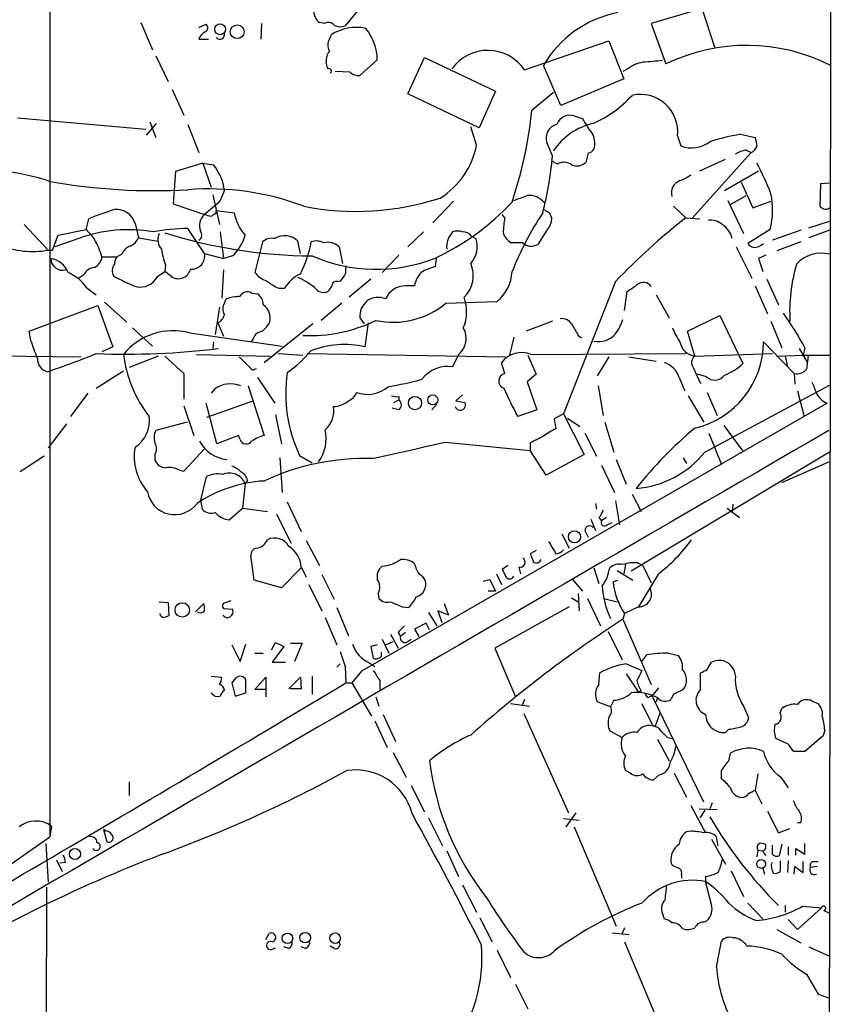
# Model space of a CAD drawing. Extents: x 5 to 1116, y 12 to 938.
# Drawn here: x 785 to 868, y 402 to 503 of the extents above; entities that cross this region are included whole.
import ezdxf

# ---------------------------------------------------------------- set-up
doc = ezdxf.new("R2010")
doc.units = 0
doc.header["$MEASUREMENT"] = 0
doc.layers.add('MAIN', color=5, linetype='CONTINUOUS')

msp = doc.modelspace()

# ---------------------------------------------------------------- linework, layer by layer
at = {"layer": 'MAIN'}
for p, q in [((867.918, 572.008), (867.7487, 412.242)), ((787.908, 522.1393), (787.908, 419.5233)), ((819.7427, 504.444), (818.134, 502.4966)), ((854.71, 504.2746), (849.4607, 502.7506)), ((855.98, 500.2953), (854.71, 504.2746)), ((797.2213, 502.8353), (798.4067, 500.0413)), ((809.5827, 502.7506), (809.498, 501.142)), ((816.0173, 502.7506), (815.5093, 502.8353)), ((849.4607, 502.7506), (850.9847, 498.602)), ((803.148, 502.3273), (803.91, 502.666)), ((803.148, 501.142), (804.164, 501.142)), ((816.5253, 501.142), (816.6947, 501.5653)), ((836.5067, 498.0093), (845.1427, 500.9726)), ((845.1427, 500.9726), (846.6667, 497.078)), ((798.7453, 499.4486), (800.0153, 496.824)), ((816.356, 498.094), (816.1867, 498.7713)), ((821.436, 499.0253), (819.658, 497.4166)), ((824.5687, 495.554), (826.262, 499.2793)), ((826.262, 499.2793), (833.5433, 495.808)), ((818.642, 497.7553), (817.118, 497.84)), ((840.232, 494.3686), (838.454, 498.4326)), ((847.09, 498.094), (846.582, 497.84)), ((846.6667, 497.078), (840.232, 494.3686)), ((800.4387, 495.9773), (801.624, 493.3526)), ((833.5433, 495.808), (831.85, 492.0826)), ((837.2687, 493.8606), (839.47, 495.7233)), ((831.85, 492.0826), (824.5687, 495.554)), ((784.606, 493.0986), (797.7293, 491.9133)), ((798.1527, 492.6753), (798.7453, 491.0666)), ((841.6713, 493.268), (842.4333, 493.014)), ((797.814, 491.3206), (798.83, 492.506)), ((802.0473, 492.4213), (803.148, 489.5426)), ((831.596, 490.3046), (831.0033, 492.1673)), ((852.17, 491.236), (852.5087, 490.22)), ((858.6047, 491.4053), (860.1287, 491.0666)), ((839.3853, 489.204), (838.7927, 490.5586)), ((859.1973, 489.7966), (859.7053, 489.5426)), ((843.026, 489.458), (842.772, 488.5266)), ((859.7053, 489.5426), (853.694, 482.854)), ((854.456, 487.68), (857.0807, 488.8653)), ((803.5713, 488.442), (800.7773, 487.5953)), ((803.5713, 488.442), (804.418, 485.9866)), ((803.5713, 488.442), (804.672, 488.2726)), ((839.8933, 488.3573), (839.3853, 488.6113)), ((856.996, 485.648), (860.4673, 487.68)), ((800.7773, 487.5953), (800.5233, 484.2933)), ((858.6893, 486.4946), (859.8747, 483.87)), ((866.8173, 486.3253), (866.7327, 484.0393)), ((867.8333, 486.41), (866.8173, 486.3253)), ((804.5873, 485.2246), (805.2647, 482.1766)), ((857.3347, 484.632), (858.9433, 481.2453)), ((857.5887, 484.2086), (859.1973, 485.14)), ((800.5233, 484.2933), (803.7407, 483.1926)), ((805.18, 484.378), (803.7407, 483.1926)), ((804.926, 483.362), (804.926, 483.616)), ((804.926, 483.616), (806.7887, 483.362)), ((829.2253, 484.5473), (827.1087, 482.346)), ((851.7467, 484.0393), (853.0167, 482.854)), ((859.8747, 483.87), (861.7373, 484.5473)), ((791.6333, 481.6686), (791.8873, 482.7693)), ((834.4747, 482.854), (834.2207, 483.1926)), ((839.0467, 483.362), (839.3007, 482.7693)), ((853.0167, 482.854), (854.456, 482.7693)), ((785.2833, 482.1766), (787.7387, 479.552)), ((788.7547, 481.076), (791.6333, 481.6686)), ((796.6287, 482.2613), (796.9673, 480.822)), ((803.7407, 479.2133), (802.0473, 481.7533)), ((838.7927, 481.584), (837.8613, 480.1446)), ((861.6527, 481.6686), (859.3667, 480.2293)), ((864.7853, 481.584), (861.9067, 480.568)), ((865.632, 481.838), (867.7487, 482.5153)), ((867.7487, 481.584), (865.632, 480.822)), ((788.162, 479.552), (788.7547, 481.076)), ((790.8713, 480.7373), (788.416, 479.8906)), ((796.9673, 480.822), (798.9993, 480.4833)), ((805.3493, 481.4146), (805.688, 478.7053)), ((826.1773, 481.4146), (824.5687, 479.8906)), ((831.088, 480.9913), (831.5113, 480.7373)), ((809.6673, 480.3986), (808.9053, 477.266)), ((813.562, 479.2133), (813.308, 480.4833)), ((817.5413, 479.8906), (817.88, 478.1973)), ((836.3373, 480.314), (835.152, 480.314)), ((858.1813, 479.8906), (859.79, 476.6733)), ((864.7853, 480.3986), (862.33, 479.4673)), ((787.7387, 479.552), (788.162, 479.552)), ((793.242, 478.8746), (794.766, 478.8746)), ((795.274, 479.1286), (794.766, 478.8746)), ((803.7407, 479.2133), (805.688, 478.7053)), ((806.6193, 478.9593), (805.688, 478.7053)), ((823.6373, 479.044), (821.944, 477.266)), ((827.4473, 478.7053), (827.3627, 477.8586)), ((861.2293, 479.044), (860.4673, 478.7053)), ((860.4673, 478.7053), (860.8907, 477.3506)), ((799.7613, 478.028), (799.6767, 477.3506)), ((818.2187, 477.1813), (818.2187, 477.9433)), ((791.3793, 477.012), (790.8713, 476.6733)), ((798.9147, 476.8426), (799.6767, 477.3506)), ((800.354, 476.8426), (799.6767, 477.3506)), ((805.688, 477.52), (805.5187, 474.6413)), ((820.7587, 476.5886), (818.5573, 474.726)), ((861.314, 476.5886), (862.4993, 473.964)), ((791.718, 475.6573), (792.6493, 474.98)), ((811.3607, 475.6573), (811.9533, 475.6573)), ((817.372, 476.3346), (817.7107, 476.4193)), ((825.246, 475.9113), (824.3147, 475.9113)), ((845.82, 476.3346), (840.486, 462.788)), ((860.1287, 475.9113), (861.3987, 473.0326)), ((805.7727, 474.1333), (805.942, 474.5566)), ((808.5667, 475.1493), (809.1593, 475.0646)), ((846.7513, 473.3713), (847.0053, 475.3186)), ((849.9687, 474.98), (851.3233, 472.6093)), ((785.7913, 471.2546), (792.8187, 473.8793)), ((792.8187, 473.8793), (794.3427, 469.646)), ((793.496, 474.218), (795.782, 472.186)), ((805.2647, 473.71), (804.8413, 470.916)), ((817.7953, 474.1333), (815.6787, 472.3553)), ((828.4633, 474.1333), (833.7127, 474.3026)), ((819.658, 472.6093), (820.0813, 472.0166)), ((853.186, 471.2546), (856.488, 472.8633)), ((856.488, 472.8633), (858.8587, 467.9526)), ((796.3747, 471.5933), (798.4067, 469.7306)), ((805.0953, 472.1013), (805.688, 470.7466)), ((814.832, 472.0166), (809.8367, 468.0373)), ((820.5047, 472.1013), (820.166, 469.646)), ((839.3853, 472.2706), (836.676, 471.2546)), ((861.7373, 472.2706), (862.838, 469.5613)), ((785.9607, 470.3233), (785.7913, 471.2546)), ((802.2167, 471.0853), (811.6993, 469.7306)), ((808.736, 470.4926), (808.482, 470.154)), ((835.406, 470.662), (834.9827, 468.7993)), ((842.01, 470.8313), (842.3487, 470.5773)), ((853.948, 468.7146), (853.186, 471.2546)), ((794.3427, 469.646), (793.242, 469.138)), ((804.672, 470.154), (804.5873, 469.4766)), ((864.108, 466.9366), (860.9753, 470.154)), ((865.2087, 469.5613), (865.0393, 468.7993)), ((770.8053, 468.884), (791.1253, 468.63)), ((798.9993, 468.7146), (796.036, 467.5293)), ((799.6767, 468.7146), (801.624, 466.9366)), ((802.894, 468.884), (810.514, 468.7146)), ((811.276, 468.9686), (813.816, 468.7993)), ((814.2393, 468.9686), (834.5593, 468.63)), ((829.7333, 468.884), (829.1407, 467.614)), ((836.8453, 468.7993), (837.692, 466.852)), ((837.184, 468.884), (853.0167, 468.9686)), ((845.1427, 468.63), (843.9573, 466.6826)), ((847.1747, 468.63), (849.9687, 468.2066)), ((853.948, 468.7146), (861.9067, 468.9686)), ((862.33, 468.7146), (865.0393, 468.7993)), ((863.1767, 468.7146), (863.4307, 467.614)), ((864.616, 469.4766), (865.4627, 468.0373)), ((865.0393, 468.7993), (867.8333, 468.7993)), ((834.4747, 466.9366), (834.136, 468.0373)), ((853.7787, 467.5293), (854.5407, 465.9206)), ((792.6493, 465.4126), (795.4433, 467.1906)), ((801.624, 466.9366), (801.624, 464.312)), ((808.6513, 467.2753), (809.0747, 467.4446)), ((809.1593, 466.5133), (810.9373, 463.8886)), ((837.692, 466.852), (836.7607, 466.09)), ((852.3393, 466.5133), (852.932, 465.1586)), ((855.1333, 466.598), (854.202, 466.852)), ((864.108, 466.9366), (864.1927, 465.836)), ((808.228, 465.6666), (809.8367, 460.5866)), ((836.7607, 466.09), (837.7767, 463.2113)), ((844.042, 465.6666), (844.55, 462.6186)), ((854.964, 458.8933), (867.7487, 465.7513)), ((791.8027, 464.9046), (790.0247, 462.534)), ((804.7567, 465.328), (804.418, 464.9046)), ((823.6373, 464.566), (823.6373, 464.2273)), ((830.1567, 464.7353), (829.4793, 464.1426)), ((853.2707, 464.6506), (854.8793, 461.9413)), ((855.218, 464.9893), (856.234, 462.6186)), ((864.4467, 465.1586), (865.124, 462.534)), ((801.624, 463.6346), (802.64, 460.5866)), ((805.0107, 459.74), (803.91, 463.8886)), ((803.9947, 462.4493), (808.736, 464.1426)), ((867.4947, 463.8886), (819.8273, 436.4566)), ((823.1293, 463.9733), (823.6373, 464.2273)), ((827.532, 463.804), (827.024, 463.2113)), ((829.4793, 464.1426), (830.4107, 463.9733)), ((811.022, 462.7033), (811.6147, 459.74)), ((823.6373, 463.2113), (822.96, 463.3806)), ((837.7767, 463.2113), (835.8293, 462.534)), ((840.486, 462.788), (839.5547, 462.28)), ((840.486, 462.788), (842.6027, 458.6393)), ((789.6013, 461.772), (787.7387, 459.3166)), ((801.9627, 461.9413), (798.7453, 461.0946)), ((839.5547, 462.28), (839.724, 461.264)), ((840.9093, 462.3646), (842.1793, 461.518)), ((844.7193, 461.9413), (845.6507, 458.8933)), ((856.9113, 461.6026), (858.8587, 458.978)), ((807.212, 460.5866), (805.0107, 459.74)), ((807.3813, 460.1633), (807.212, 460.5866)), ((842.6873, 460.8406), (843.8727, 458.47)), ((855.3873, 460.8406), (856.6573, 457.6233)), ((828.3787, 459.9093), (837.0993, 459.0626)), ((837.0993, 459.8246), (837.0993, 459.0626)), ((787.3153, 458.47), (784.86, 456.8613)), ((798.6607, 458.6393), (798.6607, 458.0466)), ((801.624, 456.946), (803.7407, 459.232)), ((813.4773, 458.5546), (814.7473, 457.7926)), ((838.708, 456.5226), (837.0993, 459.0626)), ((842.6027, 458.6393), (838.708, 456.5226)), ((867.7487, 458.8933), (847.4287, 446.7013)), ((811.4453, 458.3006), (811.6993, 454.7446)), ((844.3807, 457.5386), (845.7353, 454.7446)), ((845.9047, 458.1313), (846.9207, 455.5913)), ((852.7627, 458.3006), (853.1013, 457.708)), ((862.838, 455.7606), (867.664, 457.8773)), ((801.2007, 457.0306), (801.624, 456.946)), ((803.91, 456.3533), (803.3173, 453.9826)), ((807.8893, 455.676), (807.6353, 453.136)), ((808.1433, 456.0146), (807.8893, 455.676)), ((847.5133, 454.5753), (848.4447, 452.7973)), ((803.3173, 453.9826), (803.4867, 453.0513)), ((812.2073, 453.8133), (813.6467, 450.7653)), ((843.788, 453.644), (843.8727, 453.0513)), ((845.82, 453.898), (846.2433, 451.4426)), ((857.8427, 453.5593), (857.758, 452.628)), ((806.2807, 451.9506), (807.6353, 453.136)), ((807.6353, 453.136), (810.1753, 452.7973)), ((811.1067, 452.5433), (812.6307, 449.58)), ((857.25, 453.136), (858.52, 452.2046)), ((843.28, 452.0353), (843.788, 450.85)), ((844.1267, 452.2046), (844.3807, 451.866)), ((844.8887, 452.2046), (844.3807, 451.866)), ((844.9733, 451.4426), (845.4813, 451.6966)), ((840.3167, 450.5113), (841.0787, 449.072)), ((842.6873, 450.85), (843.026, 450.1726)), ((814.1547, 449.834), (815.5093, 447.294)), ((837.692, 448.818), (837.0993, 448.4793)), ((808.8207, 445.77), (808.482, 448.31)), ((846.836, 447.3786), (846.6667, 446.4473)), ((848.106, 447.548), (848.614, 447.294)), ((813.6467, 447.04), (811.6147, 445.008)), ((813.6467, 447.1246), (814.1547, 446.1086)), ((815.7633, 446.3626), (817.0333, 443.8226)), ((833.628, 446.4473), (834.136, 445.3466)), ((834.8133, 447.294), (834.2207, 446.8706)), ((835.914, 447.1246), (836.0833, 446.4473)), ((843.6187, 447.04), (844.1267, 445.4313)), ((845.9893, 446.786), (847.598, 445.77)), ((850.2227, 446.4473), (848.1907, 443.0606)), ((848.614, 447.294), (849.4607, 445.516)), ((811.6147, 445.008), (808.8207, 445.77)), ((814.4087, 445.3466), (815.7633, 442.6373)), ((832.2733, 445.6853), (832.9507, 445.8546)), ((832.9507, 445.8546), (833.5433, 444.6693)), ((841.4173, 445.8546), (842.4333, 444.6693)), ((845.566, 445.6006), (846.074, 445.77)), ((821.5207, 444.4153), (821.6053, 443.9073)), ((833.5433, 444.6693), (832.7813, 444.6693)), ((842.01, 444.4153), (842.0947, 442.6373)), ((799.084, 443.5686), (800.0153, 443.484)), ((800.0153, 443.484), (800.1, 442.1293)), ((802.8093, 442.5526), (803.656, 443.3993)), ((806.45, 443.6533), (805.942, 443.484)), ((828.294, 443.3993), (828.7173, 442.214)), ((841.3327, 443.992), (842.01, 443.5686)), ((842.9413, 443.9073), (844.296, 441.1133)), ((844.6347, 443.9073), (845.9893, 443.5686)), ((805.688, 442.8913), (806.6193, 442.8066)), ((817.2873, 442.976), (818.4727, 440.0973)), ((823.976, 443.0606), (824.6533, 442.976)), ((826.6853, 442.468), (827.532, 441.1133)), ((828.7173, 442.214), (827.6167, 442.6373)), ((827.6167, 442.6373), (828.04, 441.452)), ((841.0787, 443.0606), (833.4587, 438.8273)), ((846.7513, 442.3833), (846.582, 441.7906)), ((848.1907, 443.0606), (846.7513, 442.3833)), ((816.102, 441.96), (817.2873, 439.166)), ((826.4313, 441.3673), (825.246, 440.7746)), ((826.77, 440.69), (826.4313, 441.3673)), ((846.582, 441.7906), (849.4607, 435.102)), ((822.7907, 440.2666), (823.5527, 438.8273)), ((823.5527, 440.436), (823.8067, 440.0126)), ((824.3147, 440.436), (823.8067, 440.0126)), ((825.246, 440.7746), (825.6693, 440.0126)), ((845.058, 440.5206), (846.4973, 437.642)), ((810.5987, 438.658), (811.022, 439.42)), ((811.022, 439.42), (811.8687, 438.9966)), ((812.546, 439.3353), (813.7313, 439.3353)), ((813.7313, 439.3353), (812.9693, 437.4726)), ((821.944, 439.7586), (822.6213, 438.3193)), ((822.2827, 439.166), (823.0447, 439.5046)), ((824.3993, 439.42), (824.9073, 439.7586)), ((806.5347, 439.166), (807.3813, 437.4726)), ((807.3813, 437.4726), (807.974, 439.2506)), ((808.9053, 438.3193), (809.752, 438.3193)), ((811.8687, 438.9966), (810.6833, 437.388)), ((817.626, 438.4886), (818.134, 436.9646)), ((821.436, 439.166), (820.7587, 438.9966)), ((820.7587, 438.9966), (821.0127, 437.8113)), ((821.8593, 438.15), (821.8593, 438.404)), ((833.4587, 438.8273), (835.5753, 433.832)), ((851.2387, 438.3193), (852.2547, 438.0653)), ((810.6833, 437.388), (812.038, 437.388)), ((820.674, 437.3033), (821.182, 436.9646)), ((848.5293, 437.4726), (849.0373, 438.15)), ((855.218, 436.626), (855.6413, 437.388)), ((817.2873, 436.88), (817.626, 437.2186)), ((818.134, 436.9646), (818.2187, 435.2713)), ((819.8273, 436.4566), (818.8113, 435.2713)), ((844.1267, 435.102), (844.2113, 436.2873)), ((846.9207, 437.2186), (848.5293, 436.5413)), ((854.5407, 434.594), (854.5407, 436.2873)), ((804.418, 435.9486), (805.5187, 435.864)), ((806.958, 435.7793), (806.5347, 435.2713)), ((806.5347, 435.2713), (806.8733, 433.9166)), ((807.974, 434.2553), (807.974, 435.61)), ((808.9053, 434.594), (810.006, 435.864)), ((810.006, 435.864), (810.006, 434.594)), ((812.3767, 434.6786), (813.562, 435.864)), ((813.562, 435.864), (813.6467, 434.6786)), ((814.7473, 435.9486), (814.7473, 434.086)), ((818.2187, 435.2713), (818.8113, 435.2713)), ((818.8113, 435.2713), (820.8433, 431.8846)), ((821.69, 435.5253), (821.69, 434.594)), ((846.9207, 436.2026), (848.1907, 434.34)), ((806.8733, 433.9166), (807.974, 434.2553)), ((810.006, 434.594), (808.9053, 434.594)), ((810.006, 434.594), (810.006, 433.832)), ((813.6467, 434.6786), (812.546, 434.6786)), ((848.4447, 434.4246), (848.1907, 434.34)), ((850.2227, 434.7633), (849.5453, 433.9166)), ((821.2667, 433.832), (821.6053, 432.9006)), ((836.5067, 433.578), (836.2527, 432.9853)), ((845.312, 432.816), (843.9573, 433.324)), ((845.6507, 433.4933), (845.312, 432.816)), ((849.122, 433.7473), (848.868, 434.1706)), ((854.8793, 423.0793), (849.5453, 434.0013)), ((850.138, 433.7473), (849.9687, 433.324)), ((851.7467, 434.086), (851.4927, 433.578)), ((865.9707, 433.4086), (866.5633, 433.1546)), ((835.0673, 433.1546), (837.0147, 432.9006)), ((848.5293, 433.1546), (849.63, 430.8686)), ((849.884, 430.784), (850.392, 432.2233)), ((858.9433, 432.9006), (859.4513, 431.7153)), ((862.6687, 432.2233), (862.838, 432.6466)), ((821.182, 431.3766), (822.452, 428.6673)), ((822.0287, 432.054), (823.2987, 429.26)), ((836.422, 432.1386), (840.994, 421.9786)), ((845.2273, 430.3606), (846.4973, 429.6833)), ((857.4193, 430.53), (857.0807, 430.1913)), ((867.2407, 430.4453), (867.0713, 429.8526)), ((850.138, 429.514), (851.3233, 427.3126)), ((851.154, 429.6833), (851.662, 429.5986)), ((863.5153, 429.006), (862.2453, 429.5986)), ((867.0713, 429.8526), (865.2087, 428.244)), ((865.2087, 428.244), (864.108, 428.244)), ((823.0447, 428.1593), (824.3993, 425.6193)), ((857.4193, 427.3126), (857.5887, 428.0746)), ((847.344, 426.0426), (846.836, 426.2966)), ((856.6573, 425.45), (856.6573, 426.2966)), ((850.3073, 425.8733), (849.7147, 425.3653)), ((851.8313, 426.0426), (853.1013, 423.5873)), ((860.3827, 425.958), (860.1287, 424.2646)), ((862.7533, 425.6193), (863.5153, 424.5186)), ((796.036, 425.1113), (796.036, 423.7566)), ((824.9073, 424.7726), (826.262, 422.0633)), ((860.1287, 424.2646), (860.806, 422.91)), ((853.5247, 422.7406), (855.0487, 419.9466)), ((854.3713, 422.402), (856.234, 422.3173)), ((854.964, 422.2326), (854.456, 421.4706)), ((855.726, 422.9946), (855.472, 422.402)), ((861.3987, 422.148), (862.4993, 419.9466)), ((826.6853, 421.4706), (828.1247, 418.592)), ((840.486, 421.386), (842.0947, 421.2166)), ((841.756, 421.9786), (840.74, 420.5393)), ((788.0773, 420.624), (787.908, 419.5233)), ((793.4113, 420.2853), (793.75, 419.0153)), ((793.6653, 420.116), (793.4113, 420.2853)), ((841.5867, 420.5393), (845.9047, 410.3793)), ((853.5247, 420.116), (853.1013, 420.0313)), ((862.4993, 419.9466), (863.6847, 420.37)), ((864.7853, 420.9626), (864.4467, 420.9626)), ((777.5787, 412.3266), (787.908, 419.5233)), ((855.6413, 419.2693), (857.0807, 416.7293)), ((856.3187, 418.592), (856.1493, 419.5233)), ((787.4847, 418.846), (787.7387, 414.8666)), ((860.3827, 418.1686), (860.298, 417.4913)), ((860.3827, 418.1686), (860.8907, 418.084)), ((861.9067, 417.7453), (861.9067, 418.6766)), ((862.838, 418.7613), (862.584, 417.576)), ((863.5153, 418.5073), (863.5153, 417.6606)), ((864.2773, 417.6606), (864.2773, 418.338)), ((864.2773, 418.338), (865.2087, 417.7453)), ((865.2087, 417.7453), (865.2087, 418.846)), ((788.5853, 417.1526), (789.178, 415.9673)), ((828.548, 418.084), (829.7333, 415.4593)), ((789.5167, 416.8986), (788.924, 416.814)), ((860.8907, 416.306), (861.06, 415.7133)), ((862.6687, 417.068), (862.6687, 415.9673)), ((863.5153, 417.068), (863.4307, 415.8826)), ((864.108, 415.7133), (864.1927, 416.4753)), ((864.1927, 416.4753), (865.0393, 415.8826)), ((865.0393, 415.8826), (865.0393, 416.9833)), ((866.4787, 416.4753), (865.8013, 416.3906)), ((866.0553, 416.9833), (866.5633, 416.9833)), ((852.5933, 415.6286), (852.5933, 415.29)), ((855.0487, 415.4593), (855.0487, 414.9513)), ((857.6733, 416.052), (858.9433, 413.4273)), ((787.5693, 414.3586), (787.4, 355.7693)), ((830.1567, 414.6126), (831.596, 411.8186)), ((855.6413, 412.5806), (855.0487, 414.9513)), ((859.3667, 412.75), (860.8907, 411.1413)), ((863.1767, 412.496), (863.1767, 411.8186)), ((866.902, 412.242), (864.4467, 410.0406)), ((864.9547, 412.4113), (866.902, 412.242)), ((867.7487, 412.242), (867.4947, 363.8973)), ((831.9347, 411.226), (833.2047, 408.7706)), ((850.646, 411.6493), (850.8153, 411.1413)), ((864.4467, 410.0406), (863.5153, 411.0566)), ((867.156, 411.988), (867.664, 411.734)), ((846.7513, 410.21), (846.4973, 409.6173)), ((854.8793, 410.8026), (855.218, 410.972)), ((862.33, 410.0406), (864.7853, 408.686)), ((810.006, 409.0246), (810.3447, 409.6173)), ((845.4813, 409.702), (847.1747, 409.5326)), ((810.5987, 408.0086), (811.022, 408.178)), ((812.3767, 408.0933), (811.8687, 408.2626)), ((814.07, 408.0933), (813.6467, 408.2626)), ((817.0333, 408.0933), (816.61, 408.3473)), ((846.7513, 408.7706), (851.2387, 398.1026)), ((856.1493, 406.2306), (856.6573, 408.8553)), ((865.632, 408.2626), (867.664, 407.3313)), ((833.7127, 407.924), (835.0673, 405.13)), ((865.378, 405.4686), (866.5633, 403.4366)), ((835.5753, 404.4526), (836.8453, 401.9126)), ((866.5633, 403.4366), (867.7487, 403.0133))]:
    msp.add_line(p, q, dxfattribs=at)
for centre, radius in [((805.3396, 502.1525), 0.5541), ((807.0832, 501.9002), 0.7089), ((825.2916, 463.9078), 0.6795), ((827.1177, 464.2329), 0.5058), ((841.6205, 450.215), 0.6177), ((801.4601, 442.7395), 0.7371), ((790.4869, 417.7633), 0.5678), ((860.7255, 416.7442), 0.447), ((812.2351, 409.1346), 0.5349), ((814.0477, 409.2034), 0.5396), ((817.1131, 409.1528), 0.5413)]:
    msp.add_circle(centre, radius, dxfattribs=at)
for centre, radius, start, end in [((816.4443, 504.0448), 1.5288, 177.732008, 232.294302), ((848.111, 492.9196), 11.1199, 100.55537, 150.278765), ((816.4211, 502.0407), 0.8167, 41.445945, 119.63176), ((804.5663, 500.5633), 1.5318, 118.929269, 157.803377), ((803.6358, 502.3108), 0.4487, 294.977557, 52.333315), ((805.307, 501.6076), 0.4827, 217.87186, 15.254078), ((819.277, 497.6812), 4.6642, 77.9502, 123.617498), ((817.6684, 503.6403), 1.2348, 239.04818, 292.151227), ((816.3464, 498.9772), 5.0898, 0.541466, 39.907759), ((817.4781, 500.5493), 1.1221, 148.115856, 211.884144), ((818.0352, 498.8843), 1.852, 144.618412, 183.498175), ((832.7518, 495.4512), 4.5435, 34.265423, 144.432124), ((859.2393, 481.6421), 18.862, 62.894951, 115.952779), ((849.0898, 495.6474), 3.1599, 98.660141, 129.26185), ((891.9548, -9.1416), 509.7587, 94.648117, 94.877301), ((816.483, 497.8823), 0.2469, 300.959776, 120.959776), ((819.5523, 498.7929), 1.3804, 228.739101, 274.391702), ((838.92, 503.074), 11.5313, 293.586133, 318.177394), ((848.3852, 491.6755), 3.8102, 353.376343, 103.228379), ((792.1261, 498.7025), 45.4015, 341.721049, 353.87798), ((841.1741, 491.8897), 1.4652, 70.16389, 158.727223), ((865.169, 506.5877), 26.4794, 210.838107, 215.209347), ((840.1567, 491.0231), 1.4409, 103.976448, 198.805892), ((844.936, 486.1141), 6.5439, 102.37135, 146.64578), ((841.5613, 490.4824), 2.1434, 343.713492, 23.020633), ((853.6184, 493.0354), 3.0262, 248.487943, 307.771532), ((863.0344, 466.3735), 25.4207, 100.035333, 107.306884), ((1071.8584, 532.9673), 215.8359, 191.194034, 191.423222), ((823.5884, 491.82), 8.1498, 301.69865, 349.283778), ((842.688, 490.5579), 1.1506, 287.082228, 323.98361), ((859.7755, 486.6508), 3.1985, 100.414759, 121.659608), ((859.2682, 490.523), 1.0735, 294.02915, 343.604435), ((800.33, 492.9869), 39.2381, 345.80074, 354.467584), ((779.7089, 461.579), 26.3104, 71.842575, 93.165564), ((800.6178, 485.0293), 5.1919, 6.844001, 38.659291), ((840.5514, 487.2682), 1.2725, 52.121462, 121.142907), ((841.856, 489.512), 1.3454, 247.109536, 312.909665), ((837.0125, 475.8466), 26.4737, 20.942898, 28.409475), ((852.9138, 485.379), 1.3752, 110.865211, 193.614847), ((851.3729, 489.9349), 3.4356, 287.81475, 308.779095), ((798.6391, 547.3003), 61.662, 259.977719, 273.168486), ((804.2258, 458.6481), 27.172, 69.141479, 94.598598), ((801.5518, 486.8445), 4.3872, 325.791598, 344.173539), ((819.2581, 511.3173), 27.7991, 258.888534, 288.048123), ((709.0751, 823.5829), 361.7281, 290.441003, 290.670171), ((836.998, 483.2384), 1.9163, 36.488992, 97.113149), ((854.1144, 483.6651), 7.7982, 345.165937, 12.171782), ((805.7419, 447.887), 37.533, 107.409611, 111.662054), ((794.7503, 481.7749), 1.9404, 14.517517, 97.05433), ((816.4514, 502.0513), 25.7342, 294.879296, 316.884187), ((923.4426, 610.5312), 152.6259, 236.200557, 236.42974), ((867.3183, 484.4555), 0.7184, 215.402324, 315.795175), ((804.7451, 482.0419), 1.5274, 131.116407, 200.808053), ((846.4117, 652.4622), 174.5652, 255.851163, 256.080306), ((719.9893, 610.2042), 152.6538, 303.578089, 303.807251), ((811.5292, 484.2364), 4.8205, 190.450918, 220.966659), ((865.2868, 478.6577), 31.0965, 172.244601, 175.070171), ((866.4456, 464.9093), 33.5973, 146.685721, 158.265505), ((837.3868, 482.888), 1.9176, 317.153471, 356.451064), ((893.4778, 430.9575), 65.8054, 127.941756, 136.404294), ((855.5476, 480.7746), 1.8418, 49.571465, 97.641309), ((795.9197, 467.1432), 14.5012, 79.78534, 110.373335), ((1046.0736, 692.8498), 330.662, 219.692107, 219.921274), ((801.9006, 464.4572), 17.2967, 89.514047, 101.367815), ((855.6047, 480.2956), 2.1981, 11.59211, 58.841785), ((785.1092, 476.4414), 8.489, 16.656318, 29.740863), ((795.5281, 481.4144), 1.5564, 292.381136, 337.627074), ((800.5104, 480.6461), 1.5471, 157.21377, 220.730236), ((815.0953, 530.2589), 51.3008, 252.509185, 269.61133), ((802.8705, 481.0995), 0.5996, 297.569388, 41.822419), ((803.5853, 482.219), 4.4532, 312.946181, 345.127427), ((810.6613, 479.2217), 1.5405, 79.679186, 130.184159), ((811.9584, 479.0777), 1.9486, 46.164388, 121.602686), ((830.7489, 479.8907), 2.2155, 136.541735, 186.585798), ((829.6487, 479.9335), 1.5658, 71.068631, 108.931369), ((830.2438, 480.3702), 1.048, 36.342889, 94.767274), ((829.1985, 479.8791), 2.4669, 317.020438, 20.358146), ((836.0905, 481.9569), 1.8921, 199.349497, 240.263006), ((786.1426, 488.6721), 9.2587, 248.460251, 279.926748), ((796.7137, 478.5356), 1.557, 112.38634, 157.61366), ((805.9862, 480.5261), 6.7074, 187.620666, 201.865969), ((802.5565, 482.5997), 12.3047, 333.433491, 349.695279), ((815.1984, 478.8654), 1.6241, 63.119403, 109.259412), ((816.3356, 478.5773), 1.7828, 47.445923, 103.0611), ((837.2061, 481.1905), 1.2342, 225.252779, 302.064927), ((860.2976, 480.9061), 1.1509, 216.018589, 252.906421), ((859.8326, 481.5411), 1.7397, 274.176424, 311.0589), ((789.2382, 478.7343), 1.2458, 181.333824, 282.917402), ((787.6603, 476.4768), 2.2532, 20.503663, 81.516387), ((791.8938, 478.9939), 1.3535, 295.665737, 354.943162), ((796.0366, 478.0277), 1.527, 146.315136, 176.812677), ((802.4153, 478.9509), 1.3511, 265.159939, 11.198491), ((821.3226, 494.1208), 16.5259, 246.554394, 291.122816), ((866.8645, 475.9234), 3.3249, 74.577724, 138.820397), ((792.5994, 476.4255), 1.3538, 95.059935, 154.326485), ((795.4076, 477.4529), 1.1123, 143.624596, 208.198536), ((801.0624, 477.9014), 1.274, 236.21513, 346.527708), ((828.7181, 472.5218), 5.5062, 104.250257, 120.502265), ((828.1519, 476.9519), 3.1115, 314.325504, 23.594161), ((880.0845, 473.3295), 16.4339, 163.079187, 183.694338), ((787.9604, 473.0917), 4.5499, 34.324333, 66.554707), ((801.7328, 489.1755), 14.2614, 239.185826, 249.39256), ((797.1608, 477.75), 1.9748, 256.902521, 332.644703), ((810.7683, 478.6212), 2.3038, 216.033225, 252.895077), ((814.8636, 474.0231), 3.3377, 112.952227, 150.684793), ((810.4852, 470.2662), 7.079, 48.555807, 66.499369), ((627.4416, 603.8157), 228.9807, 326.195355, 326.42451), ((827.7858, 475.4882), 2.5748, 136.332878, 170.542068), ((830.8337, 477.6471), 4.413, 310.722405, 356.147493), ((813.1394, 480.0611), 4.7495, 230.065919, 248.00616), ((815.938, 476.2605), 1.0305, 221.87687, 293.930875), ((815.6794, 476.2493), 1.1506, 306.016391, 342.917772), ((817.2402, 475.8925), 0.4613, 73.399492, 177.664214), ((824.3712, 473.6252), 2.2868, 91.415753, 155.964753), ((678.1633, 729.6573), 305.2799, 303.578079, 303.807262), ((848.6693, 475.3023), 0.9493, 33.524347, 133.049187), ((807.6015, 469.3578), 5.4572, 92.312515, 107.703514), ((808.1095, 474.5058), 0.7894, 54.606606, 157.287456), ((808.5387, 474.0205), 1.2146, 357.333821, 59.273279), ((821.5206, 472.8413), 1.877, 66.04464, 187.100027), ((826.2764, 473.268), 4.3041, 337.101709, 19.80068), ((806.7247, 473.5406), 1.1214, 148.094266, 211.901396), ((808.7913, 472.5801), 1.6847, 346.471859, 55.231713), ((823.0282, 480.679), 8.508, 258.051097, 309.703913), ((804.5172, 473.2582), 1.2933, 296.551182, 346.121711), ((840.3442, 471.3469), 1.194, 34.117292, 99.49151), ((838.3933, 455.4202), 30.3156, 27.804921, 35.715573), ((807.7187, 473.6262), 3.0695, 309.407873, 332.017332), ((814.6006, 485.9705), 15.1595, 267.033259, 296.086703), ((828.4933, 470.5188), 2.0518, 307.180411, 31.579147), ((1138.0042, 640.7534), 341.3006, 209.629767, 209.858944), ((841.1086, 474.4162), 5.8192, 324.059203, 340.147615), ((857.1327, 473.5682), 5.8163, 199.849372, 215.945242), ((800.5205, 464.7831), 6.5265, 74.936142, 141.071879), ((809.7856, 470.1599), 1.1011, 96.167798, 162.412536), ((844.1006, 472.4071), 2.2214, 257.470913, 320.716219), ((320.6103, 300.0618), 495.5199, 19.867288, 20.096464), ((818.0208, 460.8714), 9.033, 76.261897, 112.40401), ((854.1661, 470.472), 1.7709, 190.344782, 262.925548), ((851.9094, 470.1824), 9.0659, 282.994806, 359.820515), ((759.6445, 549.8544), 87.3603, 288.700442, 292.19752), ((795.6758, 549.1134), 80.2019, 267.837373, 276.805736), ((808.2467, 470.4587), 12.8999, 187.011639, 217.902798), ((1146.6362, 806.5899), 478.924, 224.883294, 225.112485), ((805.9936, 476.0904), 10.9936, 304.417019, 321.339052), ((836.2144, 466.465), 2.6061, 68.157765, 142.892663), ((854.4417, 468.0393), 0.8365, 126.169884, 217.568592), ((1204.1154, 425.712), 341.2881, 172.761442, 172.990623), ((788.0125, 468.4332), 1.3748, 178.857987, 254.884148), ((828.6357, 464.361), 3.292, 81.175766, 142.959884), ((850.1383, 465.8363), 2.3028, 17.097241, 72.902759), ((855.1608, 471.7075), 5.2701, 290.379172, 314.561803), ((826.9234, 464.9001), 14.8682, 171.797797, 205.263619), ((834.6565, 466.1621), 0.7955, 103.210003, 250.42612), ((855.9894, 467.5105), 1.2512, 226.826522, 323.560545), ((864.4164, 468.128), 1.2306, 255.487244, 321.386726), ((806.4102, 463.1065), 2.7693, 67.588467, 126.660933), ((820.4262, 468.0097), 3.2168, 249.873396, 311.001782), ((817.569, 496.5003), 31.3148, 279.127806, 285.633853), ((859.5722, 462.9129), 7.1066, 16.275749, 25.794514), ((817.8801, 465.5817), 1.5564, 292.381136, 337.627074), ((823.4255, 466.1324), 1.5806, 249.629778, 277.700518), ((862.0924, 477.4647), 30.2105, 203.511746, 209.618441), ((868.1637, 465.7176), 1.9475, 204.674045, 249.908812), ((814.4146, 463.1185), 2.5706, 311.028247, 9.663493), ((816.8811, 465.9799), 2.4308, 271.593562, 310.90144), ((823.2705, 463.7193), 0.6266, 305.831064, 54.168936), ((829.9204, 463.7193), 0.5522, 197.850988, 27.386423), ((794.9375, 462.0753), 3.1639, 302.311746, 8.336008), ((17573.9907, -28401.407), 33348.8434, 120.06331529, 120.29249831), ((800.1938, 460.3603), 1.624, 153.117808, 199.260576), ((811.0344, 456.3627), 4.3904, 105.83085, 124.198608), ((812.0344, 460.2932), 4.163, 324.526639, 12.289508), ((1007.1365, 121.4686), 378.6785, 116.452158, 116.681328), ((841.5027, 456.8602), 4.7494, 111.99384, 129.934081), ((881.155, 428.8732), 42.3659, 129.955352, 141.635718), ((797.708, 459.232), 1.122, 328.113159, 31.882505), ((806.4436, 461.7834), 3.6758, 209.130453, 263.487676), ((808.0222, 460.416), 0.6889, 201.518786, 322.223494), ((401.3266, 2321.7451), 1910.1848, 282.6893777, 282.9185596), ((802.0184, 458.4361), 5.4754, 169.846963, 221.202167), ((847.1863, 465.0743), 9.9347, 274.33187, 321.525555), ((799.8806, 458.6328), 1.3534, 205.665737, 264.943162), ((805.6172, 454.9843), 2.6346, 45.433655, 69.619837), ((820.1579, 433.9027), 24.3255, 88.185819, 115.106097), ((800.1423, 455.2382), 2.0816, 59.438438, 100.54661), ((805.0954, 454.2222), 2.4386, 77.978596, 119.084499), ((806.2807, 454.9987), 1.7454, 22.833495, 112.83652), ((806.8875, 455.7043), 1.2936, 13.879402, 63.434949), ((810.5987, 442.2141), 13.7371, 93.179853, 123.690299), ((800.691, 455.318), 2.8347, 189.927191, 323.805599), ((804.418, 453.898), 1.2587, 222.275833, 289.651375), ((806.4417, 453.9951), 2.0509, 218.707366, 265.497372), ((842.9224, 453.3722), 1.6774, 315.886457, 346.006836), ((844.7034, 451.6913), 0.367, 151.570228, 317.340907), ((843.1819, 450.8411), 0.4947, 44.623275, 178.969112), ((808.9265, 450.4033), 1.3395, 276.352001, 338.787144), ((810.9142, 448.404), 1.6852, 29.791691, 116.005507), ((1156.8427, 639.6141), 370.2658, 210.849162, 211.078345), ((840.2486, 459.5657), 16.4795, 307.246227, 324.168814), ((809.2229, 448.3452), 0.7417, 101.525044, 182.720065), ((810.8949, 446.9129), 2.7599, 4.399183, 57.527215), ((1048.9564, 532.7361), 227.997, 201.688003, 201.917172), ((839.6818, 449.4527), 0.9743, 272.482401, 325.626552), ((821.5947, 451.07), 3.8765, 275.169807, 304.793681), ((824.0519, 446.0618), 1.8412, 49.568482, 97.653045), ((828.0695, 448.0988), 2.8941, 192.684488, 216.863167), ((836.0505, 447.6245), 0.5181, 254.727426, 56.389676), ((837.7222, 448.0499), 0.5049, 235.743383, 341.130865), ((846.2009, 446.0241), 1.4071, 74.285605, 133.781982), ((847.7254, 444.0324), 3.5362, 83.821204, 108.865351), ((822.6905, 446.1568), 1.2904, 125.346693, 193.54409), ((825.0343, 445.0501), 1.4969, 28.746399, 61.262153), ((1003.7349, 531.1919), 189.3281, 206.44709, 206.676246), ((840.9258, 447.7125), 4.3538, 324.387514, 351.114262), ((820.3738, 445.0699), 1.3206, 330.284179, 36.455127), ((825.0695, 445.3696), 1.3384, 284.97278, 17.406118), ((834.9827, 446.3587), 0.4546, 201.33796, 338.657453), ((852.3782, 446.2833), 6.8463, 185.722918, 214.7258), ((852.573, 445.4967), 8.114, 182.255981, 206.507577), ((848.2223, 444.349), 1.2887, 268.595014, 26.46365), ((802.1725, 442.8487), 1.5824, 352.322568, 20.362373), ((805.9138, 443.1453), 0.3399, 85.240558, 228.363661), ((822.452, 444.627), 1.1112, 220.364733, 287.745261), ((950.4001, 739.6786), 322.4365, 246.686244, 246.915397), ((821.9342, 445.6727), 3.8296, 315.236977, 335.368331), ((799.5921, 442.3834), 0.4234, 180.013532, 269.986468), ((803.3145, 443.0014), 0.5605, 233.195523, 319.492942), ((806.0866, 442.5526), 0.5902, 215.015087, 25.492563), ((842.1685, 315.0523), 133.8593, 108.316987, 108.546184), ((915.8629, 334.5711), 127.6553, 122.868908, 131.663612), ((993.2162, 271.4498), 239.462, 134.885408, 135.114592), ((824.2722, 439.8855), 0.4825, 164.728219, 285.271781), ((821.8205, 440.1355), 3.0554, 196.834851, 247.961455), ((851.7687, 417.0313), 21.2946, 91.426179, 97.369475), ((821.2667, 438.1498), 0.4232, 233.116564, 306.883436), ((821.563, 438.1076), 0.2993, 261.875312, 8.143638), ((850.8521, 436.8709), 1.8422, 352.360759, 40.416433), ((856.4154, 435.8945), 1.6822, 1.842998, 117.39828), ((1075.3396, 605.3505), 305.2519, 213.574175, 213.803368), ((847.8942, 429.9797), 7.3041, 97.659284, 120.279927), ((1102.2951, 309.0234), 284.0033, 153.320366, 153.549531), ((851.4986, 435.5591), 1.5904, 322.639422, 42.132888), ((770.1994, 605.7916), 189.3282, 296.453843, 296.683013), ((-1248.8558, 3888.4322), 4024.5642, 299.8416713, 300.9048905), ((803.9941, 435.9489), 1.527, 326.315136, 356.812677), ((807.3983, 435.2882), 0.6595, 29.203954, 131.878093), ((851.1712, 436.1052), 3.2028, 190.43141, 211.649458), ((862.8979, 435.6406), 4.8111, 176.329469, 214.716695), ((805.0954, 434.6681), 0.7932, 211.357664, 288.667932), ((805.1851, 434.5197), 0.5877, 358.986021, 82.215954), ((806.45, 433.5779), 1.1516, 126.024081, 162.896174), ((845.3922, 434.0844), 1.6239, 141.196924, 207.920566), ((845.473, 436.3633), 2.8755, 273.543024, 312.853664), ((847.9791, 429.8955), 4.3944, 69.120129, 97.195203), ((979.2446, 180.3602), 283.9586, 116.450451, 116.679652), ((855.5872, 433.4825), 1.5266, 133.274745, 249.34512), ((849.63, 433.0913), 0.8297, 52.246149, 127.753851), ((850.9085, 434.4078), 1.0148, 220.604357, 305.146506), ((865.4053, 432.3546), 1.1961, 61.789439, 143.266142), ((844.6021, 432.4122), 0.8167, 311.445945, 29.63176), ((862.0197, 431.8), 0.7749, 280.483399, 33.113766), ((864.1832, 430.8032), 2.282, 83.369515, 126.11967), ((865.5473, 432.1103), 1.457, 351.088501, 45.786958), ((847.2237, 431.2001), 2.1657, 163.919058, 202.80709), ((856.9353, 432.0724), 1.8867, 180.558788, 274.4199), ((858.3566, 431.8336), 1.1011, 287.587464, 353.832202), ((861.7879, 430.2251), 5.4572, 2.312515, 17.703514), ((847.6933, 428.6352), 1.5903, 78.09724, 138.770691), ((849.2893, 429.4297), 1.4791, 66.292769, 149.009671), ((849.5456, 429.7683), 1.1035, 32.461635, 85.613639), ((1020.1402, 599.3468), 239.462, 224.885409, 225.114592), ((856.8285, 436.7859), 6.2837, 275.394947, 287.225274), ((864.1413, 430.4322), 2.0712, 162.992862, 203.733289), ((838.2914, 413.4563), 18.0205, 113.855601, 129.743246), ((848.2964, 429.0483), 1.9079, 160.559299, 220.052426), ((847.6829, 429.4293), 4.3706, 328.463608, 351.085098), ((859.4412, 424.9756), 3.6105, 64.855889, 120.869863), ((865.2773, 429.2436), 4.4166, 193.080962, 235.146248), ((865.3365, 429.811), 1.9912, 203.846208, 231.904188), ((854.997, 430.8326), 28.4456, 187.108278, 218.375217), ((848.4662, 427.0586), 1.7995, 154.947329, 205.052671), ((603.0703, 617.2806), 317.4606, 323.015497, 323.244708), ((752.465, 546.5434), 137.0911, 290.031036, 298.70187), ((819.211, 420.3933), 5.9727, 14.552305, 98.741422), ((850.0775, 427.1844), 1.3311, 279.941404, 358.230659), ((848.0347, 426.8359), 1.0518, 228.954991, 303.419628), ((849.6583, 426.5789), 1.2149, 210.734064, 272.66081), ((854.5806, 422.4419), 3.6553, 34.620009, 55.379991), ((858.8445, 424.8431), 1.297, 194.488369, 255.511631), ((944.4399, 254.7454), 189.3281, 116.443679, 116.672862), ((858.7679, 424.3554), 0.8071, 252.112804, 327.857665), ((867.2903, 424.2981), 3.4314, 197.809238, 218.798798), ((863.7272, 421.4163), 1.1512, 336.790954, 39.462742), ((786.4829, 418.3759), 2.7561, 54.654929, 128.284495), ((481.0394, 231.5736), 393.097, 26.737931, 28.957213), ((895.024, 444.9806), 45.9685, 210.636812, 224.964658), ((793.5864, 419.3051), 0.8147, 21.826222, 84.442654), ((851.4959, 398.3917), 21.8188, 81.079264, 84.664707), ((792.1375, 418.9499), 0.5968, 358.146818, 106.099686), ((793.9447, 419.4133), 0.4431, 243.932306, 26.067694), ((853.9905, 418.6342), 1.6561, 122.475173, 175.598376), ((855.1052, 418.5077), 1.4566, 44.207251, 98.922318), ((792.6677, 418.5304), 0.4057, 208.321807, 80.593406), ((853.4681, 417.1245), 1.9883, 124.591634, 186.52381), ((860.8062, 418.4226), 0.4938, 120.979674, 210.953808), ((860.7212, 417.9138), 0.9474, 63.448472, 100.287538), ((860.7918, 418.5074), 0.4348, 283.147711, 35.73378), ((850.6288, 282.9482), 144.1954, 110.800552, 122.329586), ((787.9921, 416.8137), 1.527, 3.187323, 33.684864), ((852.5898, 417.831), 4.2073, 332.412332, 350.720815), ((734.06, 333.18), 152.6261, 33.57027, 33.799453), ((862.3723, 418.1685), 0.6292, 222.268789, 289.661787), ((852.2488, 417.2011), 0.8144, 201.805329, 264.446932), ((851.9825, 415.7879), 0.6312, 345.382563, 72.719079), ((863.0078, 416.5177), 1.2455, 162.19206, 215.29917), ((866.1711, 416.1162), 0.4605, 143.423746, 298.95308), ((866.1259, 416.6023), 0.3875, 100.497939, 213.11188), ((854.3703, 419.6115), 4.2073, 279.279185, 297.587668), ((862.1607, 416.5601), 0.7807, 257.468008, 310.594926), ((853.74, 408.0726), 7.0021, 79.227989, 138.087172), ((820.2497, 417.2649), 30.9335, 352.240865, 355.081309), ((848.833, 405.8805), 10.9961, 38.66168, 55.579391), ((893.1213, 450.7247), 71.1424, 211.859249, 217.157012), ((851.7833, 412.1907), 1.2595, 134.530373, 205.456305), ((863.441, 374.6799), 40.8863, 111.389811, 125.601438), ((854.1426, 412.115), 1.5694, 313.2546, 17.258413), ((862.966, 418.3819), 7.9047, 225.436683, 249.620497), ((859.3959, 422.194), 11.2517, 274.166014, 299.606433), ((867.1278, 412.2138), 0.2276, 277.11877, 172.88123), ((850.4097, 409.5137), 1.6774, 45.886457, 76.006836), ((851.6483, 409.5314), 1.1887, 29.975056, 93.4242), ((853.2136, 411.6579), 1.6235, 250.736935, 296.894914), ((854.8306, 409.851), 0.9528, 87.070332, 157.86583), ((810.5825, 409.2213), 0.4619, 282.606855, 120.985029), ((857.504, 408.1356), 1.1112, 72.254739, 139.635267), ((857.7524, 407.3939), 1.8024, 31.935296, 87.128229), ((810.4989, 408.4054), 0.4091, 63.209475, 284.117755), ((812.0378, 408.686), 0.6828, 299.760495, 7.11773), ((813.8825, 408.696), 0.6312, 287.280921, 14.617437), ((817.1744, 408.5166), 0.4462, 251.565051, 34.694341), ((816.0485, 407.2209), 16.1011, 324.402299, 4.313771), ((858.984, 399.2051), 9.1471, 65.080926, 88.133042), ((837.9484, 409.4007), 2.2449, 227.160773, 318.868576), ((871.0162, 415.1199), 11.1775, 222.973777, 239.706924), ((870.357, 407.3045), 14.2482, 184.322527, 206.345831)]:
    msp.add_arc(centre, radius, start, end, dxfattribs=at)

doc.saveas('drawing.dxf')
